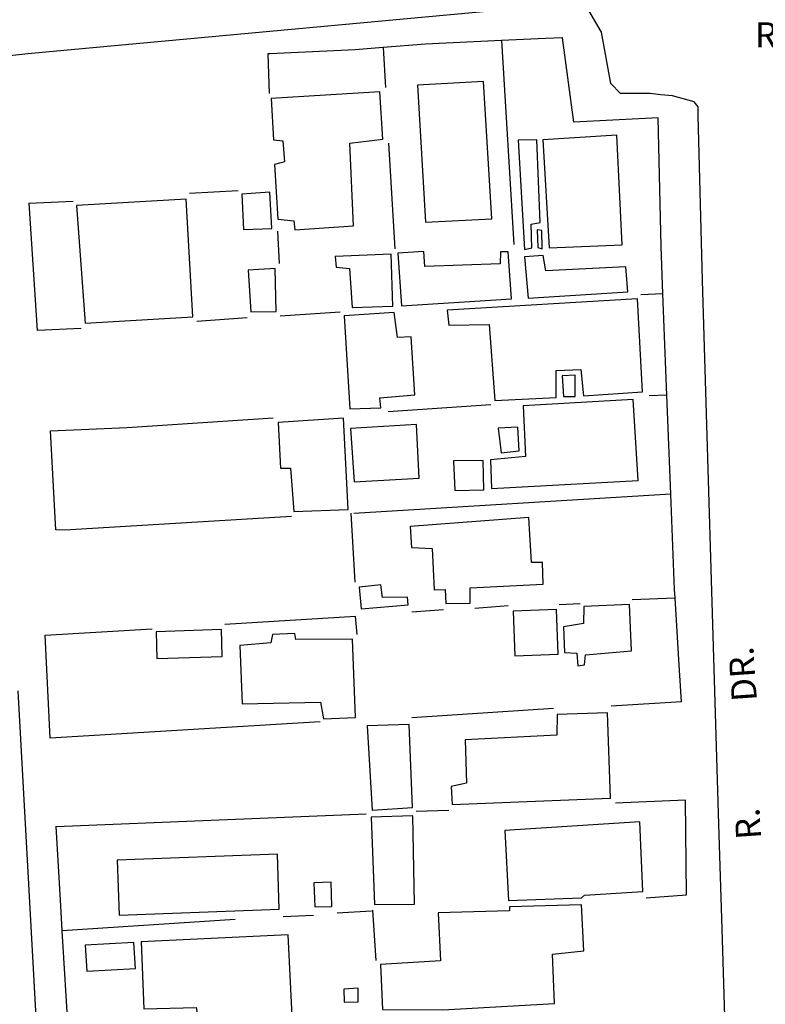
# Model space of a CAD drawing. Units: millimetres. Extents: x 182719 to 7800664, y 539437 to 1685375.
# Drawn here: x 185913 to 185987, y 1679956 to 1680055 of the extents above; entities that cross this region are included whole.
import ezdxf
from ezdxf.enums import TextEntityAlignment as Align

# ---------------------------------------------------------------- set-up
doc = ezdxf.new("R2010")
doc.units = ezdxf.units.MM
doc.header["$LTSCALE"] = 5
doc.header["$MEASUREMENT"] = 0
for name, color, linetype in [('V-EDIFICACAO', 7, 'Continuous'), ('V-LOTE', 1, 'Continuous'), ('V-NOME_DOS_LOGRADOUROS', 2, 'Continuous'), ('V-QUADRA', 40, 'Continuous'), ('V-TESTADA', 4, 'Continuous')]:
    doc.layers.add(name, color=color, linetype=linetype)
doc.styles.get("Standard").update_dxf_attribs({"font": 'ARIAL.TTF'})

msp = doc.modelspace()

# ---------------------------------------------------------------- linework, layer by layer
at = {"layer": 'V-EDIFICACAO'}
for points in [[(185952.27, 1680048.03), (185953.07, 1680034.35), (185959.704, 1680034.672), (185959.704, 1680034.672), (185958.87, 1680048.37), (185952.27, 1680048.03)], [(185937.68, 1680046.68), (185937.91, 1680042.55), (185938.87, 1680042.47), (185939.03, 1680040.38), (185938.03, 1680040.11), (185938.35, 1680034.64), (185939.941, 1680034.485), (185940.05, 1680033.59), (185945.9, 1680034), (185945.53, 1680042.24), (185948.83, 1680042.62), (185948.52, 1680047.35), (185937.68, 1680046.68)], [(185962.32, 1680042.54), (185962.95, 1680031.62), (185963.7, 1680031.79), (185963.62, 1680034.17), (185964.52, 1680034.32), (185964.18, 1680042.56), (185962.32, 1680042.54)], [(185964.79, 1680042.58), (185965.43, 1680031.78), (185972.7, 1680032.1), (185972.18, 1680043.03), (185964.79, 1680042.58)], [(185918.27, 1680036.02), (185919.13, 1680024.28), (185929.89, 1680024.91), (185929.22, 1680036.65), (185918.27, 1680036.02)], [(185934.76, 1680037.16), (185934.95, 1680033.63), (185937.77, 1680033.73), (185937.57, 1680037.35), (185934.76, 1680037.16)], [(185964.23, 1680033.6), (185964.28, 1680031.83), (185964.72, 1680031.71), (185964.69, 1680033.51), (185964.23, 1680033.6)], [(185944.07, 1680030.93), (185944.18, 1680029.86), (185945.52, 1680029.72), (185945.76, 1680025.83), (185949.84, 1680025.96), (185949.66, 1680031.16), (185944.07, 1680030.93)], [(185953.027, 1680029.928), (185952.92, 1680031.42), (185950.33, 1680031.26), (185950.7, 1680026.02), (185961.66, 1680026.7), (185961.34, 1680031.41), (185960.55, 1680031.4), (185960.539, 1680030.206), (185953.027, 1680029.928)], [(185965.09, 1680029.49), (185964.81, 1680031.03), (185962.95, 1680030.9), (185963.31, 1680026.76), (185973.27, 1680027.41), (185973.06, 1680029.89), (185965.09, 1680029.49)], [(185935.4, 1680029.56), (185935.65, 1680025.42), (185938.2, 1680025.45), (185938.09, 1680029.72), (185935.4, 1680029.56)], [(185955.23, 1680025.56), (185955.4, 1680024.09), (185959.44, 1680024.16), (185959.99, 1680016.56), (185966.12, 1680016.87), (185966.1, 1680019.55), (185968.57, 1680019.65), (185968.84, 1680017.03), (185974.73, 1680017.44), (185974.21, 1680026.7), (185955.23, 1680025.56)], [(185944.96, 1680025.02), (185945.54, 1680015.73), (185948.64, 1680015.85), (185948.529, 1680016.834), (185952.01, 1680017.13), (185951.66, 1680022.93), (185950.291, 1680022.858), (185949.96, 1680025.34), (185944.96, 1680025.02)], [(185966.7, 1680019.01), (185966.83, 1680016.97), (185968.02, 1680016.97), (185968.02, 1680019.09), (185966.7, 1680019.01)], [(185962.84, 1680016.02), (185963.04, 1680010.98), (185959.56, 1680010.64), (185959.66, 1680007.8), (185974.29, 1680008.6), (185973.8, 1680016.65), (185962.84, 1680016.02)], [(185938.38, 1680014.37), (185938.64, 1680009.83), (185939.625, 1680009.819), (185939.94, 1680005.5), (185945.37, 1680005.68), (185944.92, 1680014.79), (185938.38, 1680014.37)], [(185945.6, 1680013.77), (185945.98, 1680008.45), (185952.45, 1680008.81), (185952.19, 1680014.17), (185945.6, 1680013.77)], [(185960.34, 1680013.8), (185960.64, 1680011.34), (185962.43, 1680011.54), (185962.3, 1680013.9), (185960.34, 1680013.8)], [(185955.86, 1680010.54), (185956.02, 1680007.59), (185958.9, 1680007.66), (185958.84, 1680010.59), (185955.86, 1680010.54)], [(185951.57, 1680004.01), (185951.69, 1680001.91), (185953.76, 1680001.81), (185953.96, 1679997.68), (185955.032, 1679997.709), (185955.11, 1679996.3), (185957.53, 1679996.35), (185957.536, 1679997.895), (185957.536, 1679997.895), (185964.82, 1679998.26), (185964.75, 1680000.42), (185963.647, 1680000.408), (185963.4, 1680004.88), (185951.57, 1680004.01)], [(185946.46, 1679997.94), (185946.66, 1679995.8), (185951.34, 1679996.17), (185951.3, 1679996.96), (185948.805, 1679996.918), (185948.64, 1679998.17), (185946.46, 1679997.94)], [(185968.89, 1679996.03), (185968.85, 1679994.31), (185966.83, 1679993.98), (185966.95, 1679991.42), (185968.162, 1679991.352), (185968.29, 1679990.11), (185968.95, 1679990.2), (185969.041, 1679991.207), (185973.62, 1679991.58), (185973.42, 1679996.23), (185968.89, 1679996.03)], [(185961.81, 1679995.56), (185962, 1679991.11), (185966.31, 1679991.27), (185966.15, 1679995.73), (185961.81, 1679995.56)], [(185926.22, 1679993.5), (185926.28, 1679990.84), (185932.8, 1679991.04), (185932.74, 1679993.71), (185926.22, 1679993.5)], [(185940.16, 1679992.72), (185940.04, 1679993.33), (185937.84, 1679993.22), (185937.67, 1679992.4), (185934.56, 1679992.12), (185934.79, 1679986.32), (185942.62, 1679986.48), (185942.92, 1679984.8), (185946.11, 1679984.95), (185945.81, 1679992.77), (185940.16, 1679992.72)], [(185957.04, 1679982.7), (185957.16, 1679978.4), (185955.64, 1679978.06), (185955.74, 1679976.25), (185971.52, 1679976.9), (185971.22, 1679985.42), (185966.23, 1679985.24), (185966.17, 1679983.19), (185957.04, 1679982.7)], [(185947.28, 1679984.12), (185947.75, 1679975.71), (185951.78, 1679975.98), (185951.44, 1679984.23), (185947.28, 1679984.12)], [(185947.66, 1679974.99), (185948.01, 1679966.28), (185952, 1679966.34), (185951.82, 1679975.14), (185947.66, 1679974.99)], [(185961.01, 1679973.66), (185961.37, 1679966.69), (185968.65, 1679966.94), (185968.94, 1679967.22), (185974.76, 1679967.59), (185974.45, 1679974.53), (185961.01, 1679973.66)], [(185922.34, 1679970.71), (185922.52, 1679965.24), (185938.5, 1679965.83), (185938.31, 1679971.3), (185922.34, 1679970.71)], [(185941.94, 1679968.45), (185942.04, 1679966.05), (185943.74, 1679966.09), (185943.68, 1679968.51), (185941.94, 1679968.45)], [(185954.34, 1679965.46), (185954.565, 1679960.666), (185948.59, 1679960.32), (185948.78, 1679955.83), (185954.81, 1679955.78), (185965.96, 1679956.4), (185965.75, 1679961.33), (185968.88, 1679961.67), (185968.63, 1679966.27), (185961.47, 1679966.07), (185961.474, 1679965.67), (185954.34, 1679965.46)], [(185924.72, 1679962.58), (185925, 1679955.88), (185930.22, 1679956.03), (185930.45, 1679954.68), (185939.78, 1679955.17), (185939.38, 1679963.28), (185924.72, 1679962.58)], [(185919.16, 1679962.22), (185919.31, 1679959.63), (185924.17, 1679959.9), (185924, 1679962.51), (185919.16, 1679962.22)], [(185944.93, 1679957.83), (185944.99, 1679956.56), (185946.37, 1679956.57), (185946.36, 1679957.93), (185944.93, 1679957.83)]]:
    msp.add_lwpolyline(points, close=True, dxfattribs=at)
at = {"layer": 'V-LOTE'}
for points in [[(185960.67, 1680052.46), (185953.08, 1680052.12)], [(185965.05, 1680052.66), (185960.67, 1680052.46)], [(185960.67, 1680052.46), (185961.88, 1680032.14)], [(185966.75, 1680052.74), (185965.05, 1680052.66)], [(185976.28, 1680044.76), (185967.86, 1680044.34), (185966.75, 1680052.74)], [(185966.78, 1680052.74), (185966.75, 1680052.74)], [(185946.06, 1680051.53), (185937.56, 1680051.15)], [(185948.87, 1680051.77), (185946.06, 1680051.53)], [(185953.08, 1680052.12), (185948.87, 1680051.77)], [(185948.87, 1680051.77), (185949.11, 1680047.79)], [(185937.56, 1680051.15), (185937.36, 1680051.14)], [(185937.36, 1680051.14), (185937.5, 1680047.19)], [(185937.56, 1680051.15), (185937.47, 1680051.15)], [(185976.28, 1680044.76), (185976.28, 1680044.77)], [(185976.57, 1680031.92), (185976.28, 1680044.76)], [(185949.38, 1680042.23), (185950.03, 1680031.71)], [(185929.54, 1680037.26), (185934.41, 1680037.52)], [(185913.56, 1680036.26), (185917.96, 1680036.44)], [(185913.56, 1680036.26), (185913.56, 1680036.27)], [(185914.38, 1680023.54), (185913.56, 1680036.26)], [(185938.32, 1680033.45), (185938.5, 1680030.24)], [(185976.76, 1680027.21), (185976.57, 1680031.92)], [(185976.76, 1680027.21), (185974.56, 1680027.11)], [(185977.16, 1680017.1), (185976.76, 1680027.21)], [(185935.29, 1680024.8), (185930.27, 1680024.43)], [(185944.56, 1680025.39), (185938.59, 1680024.98)], [(185918.74, 1680023.75), (185914.38, 1680023.54)], [(185977.16, 1680017.1), (185975.38, 1680017.04)], [(185977.55, 1680007.21), (185977.16, 1680017.1)], [(185949.37, 1680015.48), (185959.61, 1680016.17)], [(185915.69, 1680013.55), (185923.32, 1680013.86), (185937.89, 1680014.82)], [(185916.22, 1680003.68), (185915.69, 1680013.55)], [(185977.55, 1680007.21), (185945.93, 1680005.3)], [(185977.92, 1679997.72), (185977.55, 1680007.21)], [(185945.64, 1680005.33), (185946.04, 1679998.44)], [(185939.72, 1680004.99), (185917.12, 1680003.62), (185916.22, 1680003.68)], [(185977.97, 1679996.89), (185977.92, 1679997.72)], [(185966.41, 1679996.2), (185968.52, 1679996.32)], [(185973.69, 1679996.7), (185977.97, 1679996.89)], [(185978.38, 1679990.18), (185977.97, 1679996.89)], [(185951.73, 1679995.49), (185954.87, 1679995.71)], [(185957.99, 1679995.84), (185961.33, 1679996.1)], [(185933.07, 1679994.24), (185946.11, 1679995.04)], [(185946.27, 1679993.24), (185946.11, 1679995.04)], [(185915.17, 1679993.15), (185925.84, 1679993.8)], [(185915.17, 1679993.15), (185915.17, 1679993.16)], [(185915.66, 1679982.87), (185915.17, 1679993.15)], [(185978.61, 1679986.53), (185978.38, 1679990.18)], [(185971.61, 1679986.11), (185978.61, 1679986.53)], [(185978.61, 1679986.52), (185978.61, 1679986.53)], [(185965.85, 1679985.83), (185951.71, 1679984.91)], [(185942.57, 1679984.51), (185915.66, 1679982.87)], [(185979.01, 1679976.71), (185972.02, 1679976.39)], [(185979.12, 1679967.27), (185979.01, 1679976.71)], [(185955.42, 1679975.68), (185952.16, 1679975.57)], [(185916.24, 1679974.07), (185947.18, 1679975.32)], [(185916.24, 1679974.07), (185916.24, 1679974.09)], [(185916.71, 1679966.15), (185916.24, 1679974.07)], [(185975.08, 1679966.97), (185979.12, 1679967.27)], [(185916.86, 1679963.65), (185916.71, 1679966.15)], [(185934.1, 1679964.81), (185916.86, 1679963.65)], [(185941.9, 1679965.19), (185938.89, 1679965.07)], [(185947.71, 1679965.63), (185944.29, 1679965.41)], [(185947.8, 1679965.73), (185948.13, 1679960.71)], [(185917.47, 1679953.43), (185916.86, 1679963.65)]]:
    msp.add_lwpolyline(points, dxfattribs=at)
at = {"layer": 'V-QUADRA'}
for points in [[(185983.97, 1679921.09), (185982.7, 1679962.81), (185982.7, 1679962.81), (185982.35, 1679974.31), (185982.35, 1679974.31), (185980.7, 1680028.54), (185980.7, 1680028.54), (185980.29, 1680045), (185980.29, 1680045), (185980.27, 1680045.87), (185979.86, 1680046.37), (185977.72, 1680046.94), (185976.56, 1680047.07), (185976.56, 1680047.07), (185975.5, 1680047.19), (185972.54, 1680047.19), (185971.55, 1680048.18), (185970.65, 1680053.31), (185968.92, 1680056.28), (185913.42, 1680051.13), (185913.42, 1680051.13), (185911.64, 1680050.96)], [(185912.42, 1679987.6), (185914.29, 1679953.86)]]:
    msp.add_lwpolyline(points, dxfattribs=at)
at = {"layer": 'V-TESTADA'}
for points in [[(185960.67, 1680052.46), (185953.08, 1680052.12)], [(185965.05, 1680052.66), (185960.67, 1680052.46)], [(185966.75, 1680052.74), (185965.05, 1680052.66)], [(185966.78, 1680052.74), (185966.75, 1680052.74)], [(185946.06, 1680051.53), (185937.56, 1680051.15)], [(185948.87, 1680051.77), (185946.06, 1680051.53)], [(185953.08, 1680052.12), (185948.87, 1680051.77)], [(185937.56, 1680051.15), (185937.47, 1680051.15)], [(185976.28, 1680044.76), (185976.28, 1680044.77)], [(185976.57, 1680031.92), (185976.28, 1680044.76)], [(185913.56, 1680036.26), (185913.56, 1680036.27)], [(185914.38, 1680023.54), (185913.56, 1680036.26)], [(185976.76, 1680027.21), (185976.57, 1680031.92)], [(185977.16, 1680017.1), (185976.76, 1680027.21)], [(185977.55, 1680007.21), (185977.16, 1680017.1)], [(185916.22, 1680003.68), (185915.69, 1680013.55)], [(185977.92, 1679997.72), (185977.55, 1680007.21)], [(185977.97, 1679996.89), (185977.92, 1679997.72)], [(185978.38, 1679990.18), (185977.97, 1679996.89)], [(185915.17, 1679993.15), (185915.17, 1679993.16)], [(185915.66, 1679982.87), (185915.17, 1679993.15)], [(185978.61, 1679986.53), (185978.38, 1679990.18)], [(185978.61, 1679986.52), (185978.61, 1679986.53)], [(185979.12, 1679967.27), (185979.01, 1679976.71)], [(185916.24, 1679974.07), (185916.24, 1679974.09)], [(185916.71, 1679966.15), (185916.24, 1679974.07)], [(185916.86, 1679963.65), (185916.71, 1679966.15)], [(185917.47, 1679953.43), (185916.86, 1679963.65)]]:
    msp.add_lwpolyline(points, dxfattribs=at)

# ---------------------------------------------------------------- texts
at = {"layer": 'V-NOME_DOS_LOGRADOUROS'}
msp.add_text('R.', height=2.5, dxfattribs=at).set_placement((185985.94, 1680051.01), align=Align.BOTTOM_LEFT)
for s, p in [('DR.', (185986.92, 1679986.68)), ('R.', (185987.36, 1679972.92))]:
    msp.add_text(s, height=2.4998, rotation=94, dxfattribs=at).set_placement(p, align=Align.BOTTOM_LEFT)

doc.saveas('drawing.dxf')
